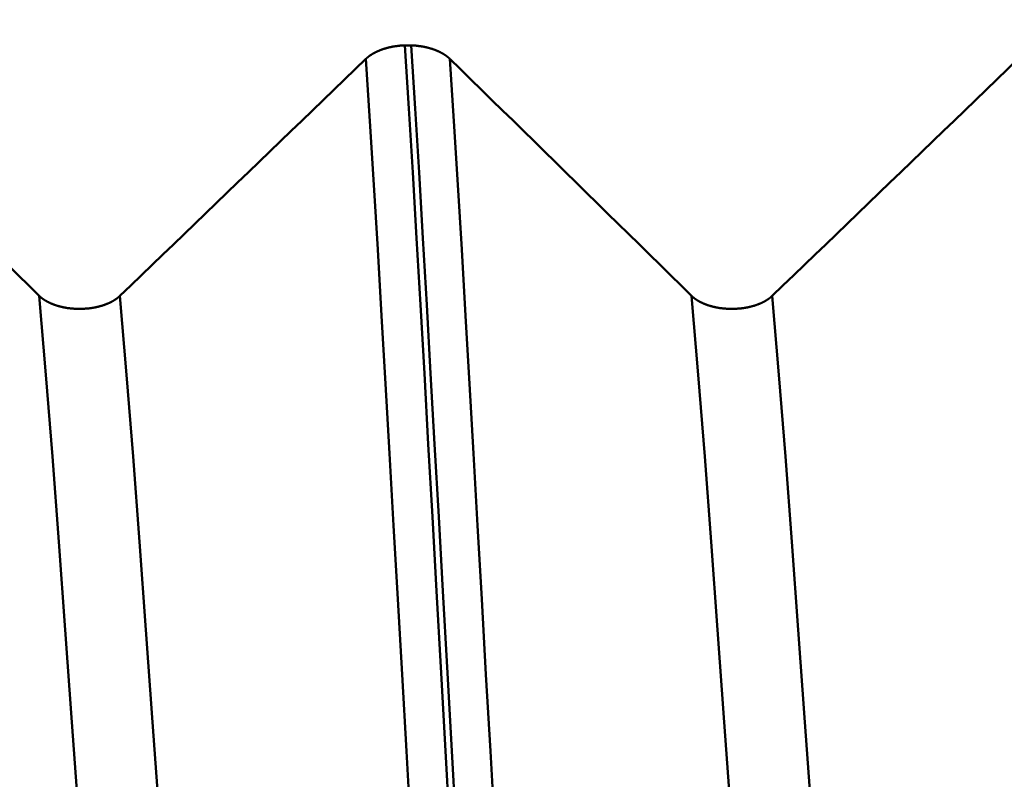
# Model space of a CAD drawing. Extents: x -50 to 77, y -69 to 65.
# Drawn here: x 38 to 39, y 0 to 1 of the extents above; entities that cross this region are included whole.
import ezdxf

# ---------------------------------------------------------------- set-up
doc = ezdxf.new("R2010")
doc.units = 0
doc.header["$PDMODE"] = 1
doc.layers.add('1', color=4, linetype='Continuous', lineweight=50)
doc.layers.add('SK2', color=7, linetype='Continuous', lineweight=25)
doc.styles.add('STANDARD 3.5 mm', font='monos.ttf', dxfattribs={"height": 3.5})
doc.dimstyles.new('AM_DIN', dxfattribs={"dimtxt": 3.5, "dimasz": 2.5, "dimexe": 2, "dimexo": 1, "dimgap": 1, "dimtad": 1, "dimdec": 1, "dimzin": 0, "dimdsep": 46, "dimtxsty": 'STANDARD 3.5 mm', "dimcen": 0.09, "dimadec": 0, "dimazin": 2, "dimtm": 1e-09, "dimtfac": 0.707107, "dimtmove": 0, "dimatfit": 3, "dimfxl": 1, "dimtolj": 1, "dimtzin": 0, "dimlwd": -1, "dimlwe": -1, "dimarcsym": 0})

# ---------------------------------------------------------------- blocks, each defined once
blk = doc.blocks.new('*D9')
at = {"layer": 'DEFPOINTS', "color": 0}
for p in [(40.3205, 60), (40.3205, 2.076), (-21, 1.1)]:
    blk.add_point(p, dxfattribs=at)
at = {"layer": 'SK2', "color": 0}
for p, q in [((-21, 2.1), (-21, 62)), ((40.3205, 46.875), (40.3205, 62)), ((-18.5, 60), (37.8205, 60)), ((40.3205, 31.875), (40.3205, 43.125)), ((40.3205, 3.076), (40.3205, 28.125))]:
    blk.add_line(p, q, dxfattribs=at)
for points in [[(-18.5, 60.4167), (-18.5, 59.5833), (-21, 60)], [(37.8205, 60.4167), (37.8205, 59.5833), (40.3205, 60)]]:
    blk.add_solid(points, dxfattribs=at)
at = {"layer": 'SK2', "color": 0, "insert": (9.6603, 62.8115), "char_height": 3.5, "attachment_point": 5, "style": 'STANDARD 3.5 mm'}
blk.add_mtext('\\A1;61.3', dxfattribs=at)

msp = doc.modelspace()

# ---------------------------------------------------------------- linework, layer by layer
at = {"layer": '1'}
msp.add_line((38.6051, 1.2821), (38.5984, 1.2821), dxfattribs=at)
for points in [[(38.5984, 1.2821), (38.5982, 1.2821), (38.598, 1.2821), (38.5978, 1.2821), (38.5976, 1.2821), (38.5974, 1.2821), (38.5972, 1.2821), (38.597, 1.282), (38.5968, 1.282), (38.5966, 1.282), (38.5964, 1.282), (38.5962, 1.282), (38.596, 1.282), (38.5958, 1.282), (38.5956, 1.282), (38.5954, 1.2819), (38.5952, 1.2819), (38.595, 1.2819), (38.5948, 1.2819), (38.5946, 1.2819), (38.5944, 1.2819), (38.5942, 1.2819), (38.594, 1.2818), (38.5938, 1.2818), (38.5937, 1.2818), (38.5935, 1.2818), (38.5933, 1.2818), (38.5931, 1.2818), (38.5929, 1.2817), (38.5927, 1.2817), (38.5925, 1.2817), (38.5923, 1.2817), (38.5921, 1.2817), (38.5919, 1.2816), (38.5917, 1.2816), (38.5915, 1.2816), (38.5913, 1.2816), (38.5911, 1.2815), (38.5909, 1.2815), (38.5907, 1.2815), (38.5905, 1.2815), (38.5903, 1.2814), (38.5901, 1.2814), (38.5899, 1.2814), (38.5897, 1.2814), (38.5895, 1.2813), (38.5893, 1.2813), (38.5891, 1.2813), (38.5889, 1.2813), (38.5888, 1.2812), (38.5886, 1.2812), (38.5884, 1.2812), (38.5882, 1.2811), (38.588, 1.2811), (38.5878, 1.2811), (38.5876, 1.2811), (38.5874, 1.281), (38.5872, 1.281), (38.587, 1.281), (38.5868, 1.2809), (38.5866, 1.2809), (38.5864, 1.2809), (38.5862, 1.2808), (38.5861, 1.2808), (38.5859, 1.2808), (38.5857, 1.2807), (38.5855, 1.2807), (38.5853, 1.2807), (38.5851, 1.2806), (38.5849, 1.2806), (38.5847, 1.2806), (38.5845, 1.2805), (38.5844, 1.2805), (38.5842, 1.2804), (38.584, 1.2804), (38.5838, 1.2804), (38.5836, 1.2803), (38.5834, 1.2803), (38.5832, 1.2802), (38.583, 1.2802), (38.5829, 1.2802), (38.5827, 1.2801), (38.5825, 1.2801), (38.5823, 1.28), (38.5821, 1.28), (38.5819, 1.28), (38.5817, 1.2799), (38.5816, 1.2799), (38.5814, 1.2798), (38.5812, 1.2798), (38.581, 1.2797), (38.5808, 1.2797), (38.5806, 1.2797), (38.5805, 1.2796), (38.5803, 1.2796), (38.5801, 1.2795), (38.5799, 1.2795), (38.5797, 1.2794), (38.5796, 1.2794), (38.5794, 1.2793), (38.5792, 1.2793), (38.579, 1.2792), (38.5788, 1.2792), (38.5787, 1.2791), (38.5785, 1.2791), (38.5783, 1.279), (38.5781, 1.279), (38.578, 1.2789), (38.5778, 1.2789), (38.5776, 1.2788), (38.5774, 1.2788), (38.5772, 1.2787), (38.5771, 1.2787), (38.5769, 1.2786), (38.5767, 1.2786), (38.5765, 1.2785), (38.5764, 1.2785), (38.5762, 1.2784), (38.576, 1.2783), (38.5758, 1.2783), (38.5757, 1.2782), (38.5755, 1.2782), (38.5753, 1.2781), (38.5752, 1.2781), (38.575, 1.278), (38.5748, 1.2779), (38.5746, 1.2779), (38.5745, 1.2778), (38.5743, 1.2778), (38.5741, 1.2777), (38.574, 1.2776), (38.5738, 1.2776), (38.5736, 1.2775), (38.5734, 1.2775), (38.5733, 1.2774), (38.5731, 1.2773), (38.5729, 1.2773), (38.5728, 1.2772), (38.5726, 1.2772), (38.5724, 1.2771), (38.5723, 1.277), (38.5721, 1.277), (38.572, 1.2769), (38.5718, 1.2768), (38.5716, 1.2768), (38.5715, 1.2767), (38.5713, 1.2766), (38.5711, 1.2766), (38.571, 1.2765), (38.5708, 1.2764), (38.5707, 1.2764), (38.5705, 1.2763), (38.5703, 1.2762), (38.5702, 1.2762), (38.57, 1.2761), (38.5699, 1.276), (38.5697, 1.276), (38.5695, 1.2759), (38.5694, 1.2758), (38.5692, 1.2758), (38.5691, 1.2757), (38.5689, 1.2756), (38.5688, 1.2756), (38.5686, 1.2755), (38.5685, 1.2754), (38.5683, 1.2753), (38.5681, 1.2753), (38.568, 1.2752), (38.5678, 1.2751), (38.5677, 1.2751), (38.5675, 1.275), (38.5674, 1.2749), (38.5672, 1.2748), (38.5671, 1.2748), (38.5669, 1.2747), (38.5668, 1.2746), (38.5667, 1.2745), (38.5665, 1.2745), (38.5664, 1.2744), (38.5662, 1.2743), (38.5661, 1.2742), (38.5659, 1.2742), (38.5658, 1.2741), (38.5656, 1.274), (38.5655, 1.2739), (38.5653, 1.2738), (38.5652, 1.2738), (38.5651, 1.2737), (38.5649, 1.2736), (38.5648, 1.2735), (38.5646, 1.2735), (38.5645, 1.2734), (38.5644, 1.2733), (38.5642, 1.2732), (38.5641, 1.2731), (38.5639, 1.273), (38.5638, 1.273), (38.5637, 1.2729), (38.5635, 1.2728), (38.5634, 1.2727), (38.5633, 1.2726), (38.5631, 1.2726), (38.563, 1.2725), (38.5629, 1.2724), (38.5627, 1.2723), (38.5626, 1.2722), (38.5625, 1.2721), (38.5623, 1.2721), (38.5622, 1.272), (38.5621, 1.2719), (38.5619, 1.2718), (38.5618, 1.2717), (38.5617, 1.2716), (38.5616, 1.2715), (38.5614, 1.2714), (38.5613, 1.2714), (38.5612, 1.2713), (38.561, 1.2712), (38.5609, 1.2711), (38.5608, 1.271), (38.5607, 1.2709), (38.5606, 1.2708), (38.5604, 1.2707), (38.5603, 1.2707), (38.5602, 1.2706), (38.5601, 1.2705), (38.5599, 1.2704), (38.5598, 1.2703), (38.5597, 1.2702), (38.5596, 1.2701), (38.5595, 1.27), (38.5594, 1.2699), (38.5592, 1.2698), (38.5591, 1.2698), (38.559, 1.2697), (38.5589, 1.2696), (38.5588, 1.2695), (38.5587, 1.2694), (38.5586, 1.2693), (38.5584, 1.2692), (38.5583, 1.2691), (38.5582, 1.269), (38.5581, 1.2689), (38.558, 1.2688), (38.5579, 1.2687), (38.5578, 1.2686), (38.5577, 1.2685), (38.5576, 1.2684), (38.5575, 1.2684), (38.5574, 1.2683), (38.5573, 1.2682), (38.5571, 1.2681), (38.557, 1.268), (38.5569, 1.2679), (38.5568, 1.2678), (38.5567, 1.2677), (38.5566, 1.2676)], [(38.676, -0.0775), (38.671, 0.0107), (38.6661, 0.0989), (38.6611, 0.1868), (38.6562, 0.2743), (38.6513, 0.361), (38.6465, 0.4468), (38.6418, 0.5314), (38.6371, 0.6146), (38.6325, 0.6962), (38.628, 0.7761), (38.6236, 0.854), (38.6194, 0.9298), (38.6152, 1.0035), (38.6111, 1.0753), (38.607, 1.1456), (38.6028, 1.2145), (38.5984, 1.2821)], [(38.6467, 1.2676), (38.6466, 1.2677), (38.6465, 1.2678), (38.6464, 1.2679), (38.6463, 1.268), (38.6462, 1.2681), (38.6461, 1.2682), (38.646, 1.2683), (38.6459, 1.2684), (38.6458, 1.2684), (38.6457, 1.2685), (38.6456, 1.2686), (38.6455, 1.2687), (38.6454, 1.2688), (38.6453, 1.2689), (38.6452, 1.269), (38.645, 1.2691), (38.6449, 1.2692), (38.6448, 1.2693), (38.6447, 1.2694), (38.6446, 1.2695), (38.6445, 1.2696), (38.6444, 1.2697), (38.6443, 1.2697), (38.6441, 1.2698), (38.644, 1.2699), (38.6439, 1.27), (38.6438, 1.2701), (38.6437, 1.2702), (38.6436, 1.2703), (38.6434, 1.2704), (38.6433, 1.2705), (38.6432, 1.2706), (38.6431, 1.2707), (38.643, 1.2707), (38.6428, 1.2708), (38.6427, 1.2709), (38.6426, 1.271), (38.6425, 1.2711), (38.6424, 1.2712), (38.6422, 1.2713), (38.6421, 1.2714), (38.642, 1.2714), (38.6419, 1.2715), (38.6417, 1.2716), (38.6416, 1.2717), (38.6415, 1.2718), (38.6413, 1.2719), (38.6412, 1.272), (38.6411, 1.272), (38.641, 1.2721), (38.6408, 1.2722), (38.6407, 1.2723), (38.6406, 1.2724), (38.6404, 1.2725), (38.6403, 1.2725), (38.6402, 1.2726), (38.64, 1.2727), (38.6399, 1.2728), (38.6398, 1.2729), (38.6396, 1.273), (38.6395, 1.273), (38.6393, 1.2731), (38.6392, 1.2732), (38.6391, 1.2733), (38.6389, 1.2734), (38.6388, 1.2734), (38.6387, 1.2735), (38.6385, 1.2736), (38.6384, 1.2737), (38.6382, 1.2738), (38.6381, 1.2738), (38.638, 1.2739), (38.6378, 1.274), (38.6377, 1.2741), (38.6375, 1.2742), (38.6374, 1.2742), (38.6372, 1.2743), (38.6371, 1.2744), (38.6369, 1.2745), (38.6368, 1.2745), (38.6367, 1.2746), (38.6365, 1.2747), (38.6364, 1.2748), (38.6362, 1.2748), (38.6361, 1.2749), (38.6359, 1.275), (38.6358, 1.2751), (38.6356, 1.2751), (38.6355, 1.2752), (38.6353, 1.2753), (38.6352, 1.2753), (38.635, 1.2754), (38.6349, 1.2755), (38.6347, 1.2756), (38.6345, 1.2756), (38.6344, 1.2757), (38.6342, 1.2758), (38.6341, 1.2758), (38.6339, 1.2759), (38.6338, 1.276), (38.6336, 1.276), (38.6335, 1.2761), (38.6333, 1.2762), (38.6331, 1.2762), (38.633, 1.2763), (38.6328, 1.2764), (38.6327, 1.2764), (38.6325, 1.2765), (38.6323, 1.2766), (38.6322, 1.2766), (38.632, 1.2767), (38.6319, 1.2768), (38.6317, 1.2768), (38.6315, 1.2769), (38.6314, 1.277), (38.6312, 1.277), (38.631, 1.2771), (38.6309, 1.2772), (38.6307, 1.2772), (38.6305, 1.2773), (38.6304, 1.2773), (38.6302, 1.2774), (38.63, 1.2775), (38.6299, 1.2775), (38.6297, 1.2776), (38.6295, 1.2776), (38.6294, 1.2777), (38.6292, 1.2778), (38.629, 1.2778), (38.6289, 1.2779), (38.6287, 1.2779), (38.6285, 1.278), (38.6283, 1.2781), (38.6282, 1.2781), (38.628, 1.2782), (38.6278, 1.2782), (38.6277, 1.2783), (38.6275, 1.2783), (38.6273, 1.2784), (38.6271, 1.2785), (38.627, 1.2785), (38.6268, 1.2786), (38.6266, 1.2786), (38.6264, 1.2787), (38.6263, 1.2787), (38.6261, 1.2788), (38.6259, 1.2788), (38.6257, 1.2789), (38.6256, 1.2789), (38.6254, 1.279), (38.6252, 1.279), (38.625, 1.2791), (38.6248, 1.2791), (38.6247, 1.2792), (38.6245, 1.2792), (38.6243, 1.2793), (38.6241, 1.2793), (38.6239, 1.2794), (38.6238, 1.2794), (38.6236, 1.2795), (38.6234, 1.2795), (38.6232, 1.2796), (38.623, 1.2796), (38.6229, 1.2797), (38.6227, 1.2797), (38.6225, 1.2797), (38.6223, 1.2798), (38.6221, 1.2798), (38.622, 1.2799), (38.6218, 1.2799), (38.6216, 1.28), (38.6214, 1.28), (38.6212, 1.28), (38.621, 1.2801), (38.6208, 1.2801), (38.6207, 1.2802), (38.6205, 1.2802), (38.6203, 1.2802), (38.6201, 1.2803), (38.6199, 1.2803), (38.6197, 1.2804), (38.6195, 1.2804), (38.6194, 1.2804), (38.6192, 1.2805), (38.619, 1.2805), (38.6188, 1.2806), (38.6186, 1.2806), (38.6184, 1.2806), (38.6182, 1.2807), (38.618, 1.2807), (38.6179, 1.2807), (38.6177, 1.2808), (38.6175, 1.2808), (38.6173, 1.2808), (38.6171, 1.2809), (38.6169, 1.2809), (38.6167, 1.2809), (38.6165, 1.281), (38.6163, 1.281), (38.6161, 1.281), (38.6159, 1.2811), (38.6157, 1.2811), (38.6156, 1.2811), (38.6154, 1.2811), (38.6152, 1.2812), (38.615, 1.2812), (38.6148, 1.2812), (38.6146, 1.2813), (38.6144, 1.2813), (38.6142, 1.2813), (38.614, 1.2813), (38.6138, 1.2814), (38.6136, 1.2814), (38.6134, 1.2814), (38.6132, 1.2814), (38.613, 1.2815), (38.6128, 1.2815), (38.6126, 1.2815), (38.6124, 1.2815), (38.6123, 1.2816), (38.6121, 1.2816), (38.6119, 1.2816), (38.6117, 1.2816), (38.6115, 1.2817), (38.6113, 1.2817), (38.6111, 1.2817), (38.6109, 1.2817), (38.6107, 1.2817), (38.6105, 1.2818), (38.6103, 1.2818), (38.6101, 1.2818), (38.6099, 1.2818), (38.6097, 1.2818), (38.6095, 1.2818), (38.6093, 1.2819), (38.6091, 1.2819), (38.6089, 1.2819), (38.6087, 1.2819), (38.6085, 1.2819), (38.6083, 1.2819), (38.6081, 1.2819), (38.6079, 1.282), (38.6077, 1.282), (38.6075, 1.282), (38.6073, 1.282), (38.6071, 1.282), (38.6069, 1.282), (38.6067, 1.282), (38.6065, 1.282), (38.6063, 1.2821), (38.6061, 1.2821), (38.6059, 1.2821), (38.6057, 1.2821), (38.6055, 1.2821), (38.6053, 1.2821), (38.6051, 1.2821)], [(38.6827, -0.0775), (38.6778, 0.0107), (38.6728, 0.0989), (38.6679, 0.1868), (38.6629, 0.2743), (38.6581, 0.361), (38.6533, 0.4468), (38.6485, 0.5314), (38.6438, 0.6146), (38.6392, 0.6962), (38.6348, 0.7761), (38.6304, 0.854), (38.6261, 0.9298), (38.622, 1.0035), (38.6179, 1.0753), (38.6137, 1.1456), (38.6095, 1.2145), (38.6051, 1.2821)], [(38.2061, 1.0133), (38.1949, 1.0243), (38.1836, 1.0354), (38.1723, 1.0465), (38.1611, 1.0575), (38.1498, 1.0686), (38.1386, 1.0797), (38.1273, 1.0907), (38.116, 1.1018), (38.1048, 1.1128), (38.0935, 1.1239), (38.0822, 1.135), (38.0709, 1.146), (38.0596, 1.1571), (38.0484, 1.1681), (38.0371, 1.1792), (38.0258, 1.1902), (38.0145, 1.2013), (38.0032, 1.2123), (37.9919, 1.2234), (37.9806, 1.2344), (37.9693, 1.2455), (37.958, 1.2565), (37.9467, 1.2676)], [(38.5566, 1.2676), (38.5452, 1.2565), (38.5337, 1.2455), (38.5222, 1.2344), (38.5108, 1.2233), (38.4993, 1.2123), (38.4878, 1.2012), (38.4764, 1.1902), (38.4649, 1.1791), (38.4534, 1.1681), (38.442, 1.157), (38.4305, 1.1459), (38.419, 1.1349), (38.4075, 1.1238), (38.3961, 1.1128), (38.3846, 1.1017), (38.3731, 1.0907), (38.3616, 1.0796), (38.3501, 1.0685), (38.3387, 1.0575), (38.3272, 1.0464), (38.3157, 1.0354), (38.3042, 1.0243), (38.2927, 1.0133)], [(38.6344, -0.0784), (38.6295, 0.0089), (38.6245, 0.0963), (38.6195, 0.1833), (38.6146, 0.2699), (38.6097, 0.3558), (38.6049, 0.4407), (38.6001, 0.5245), (38.5954, 0.6069), (38.5908, 0.6877), (38.5863, 0.7667), (38.5819, 0.8439), (38.5777, 0.9189), (38.5735, 0.9918), (38.5694, 1.0629), (38.5653, 1.1325), (38.561, 1.2007), (38.5566, 1.2676)], [(38.9061, 1.0133), (38.8949, 1.0243), (38.8836, 1.0354), (38.8723, 1.0465), (38.8611, 1.0575), (38.8498, 1.0686), (38.8386, 1.0797), (38.8273, 1.0907), (38.816, 1.1018), (38.8048, 1.1128), (38.7935, 1.1239), (38.7822, 1.135), (38.7709, 1.146), (38.7596, 1.1571), (38.7484, 1.1681), (38.7371, 1.1792), (38.7258, 1.1902), (38.7145, 1.2013), (38.7032, 1.2123), (38.6919, 1.2234), (38.6806, 1.2344), (38.6693, 1.2455), (38.658, 1.2565), (38.6467, 1.2676)], [(38.7245, -0.0784), (38.7195, 0.0089), (38.7146, 0.0963), (38.7096, 0.1833), (38.7047, 0.2699), (38.6998, 0.3558), (38.695, 0.4407), (38.6902, 0.5245), (38.6855, 0.6069), (38.6809, 0.6877), (38.6764, 0.7667), (38.672, 0.8439), (38.6677, 0.9189), (38.6636, 0.9918), (38.6595, 1.0629), (38.6553, 1.1325), (38.6511, 1.2007), (38.6467, 1.2676)], [(39.2566, 1.2676), (39.2452, 1.2565), (39.2337, 1.2455), (39.2222, 1.2344), (39.2108, 1.2233), (39.1993, 1.2123), (39.1878, 1.2012), (39.1764, 1.1902), (39.1649, 1.1791), (39.1534, 1.1681), (39.142, 1.157), (39.1305, 1.1459), (39.119, 1.1349), (39.1075, 1.1238), (39.0961, 1.1128), (39.0846, 1.1017), (39.0731, 1.0907), (39.0616, 1.0796), (39.0501, 1.0685), (39.0387, 1.0575), (39.0272, 1.0464), (39.0157, 1.0354), (39.0042, 1.0243), (38.9927, 1.0133)], [(38.2927, 1.0133), (38.2926, 1.0132), (38.2925, 1.0131), (38.2924, 1.013), (38.2923, 1.0129), (38.2922, 1.0128), (38.2921, 1.0127), (38.292, 1.0126), (38.2919, 1.0125), (38.2918, 1.0124), (38.2916, 1.0123), (38.2915, 1.0122), (38.2914, 1.0121), (38.2913, 1.012), (38.2912, 1.0119), (38.2911, 1.0118), (38.291, 1.0117), (38.2909, 1.0116), (38.2907, 1.0115), (38.2906, 1.0114), (38.2905, 1.0114), (38.2904, 1.0113), (38.2903, 1.0112), (38.2902, 1.0111), (38.29, 1.011), (38.2899, 1.0109), (38.2898, 1.0108), (38.2897, 1.0107), (38.2896, 1.0106), (38.2894, 1.0105), (38.2893, 1.0104), (38.2892, 1.0103), (38.2891, 1.0102), (38.2889, 1.0102), (38.2888, 1.0101), (38.2887, 1.01), (38.2886, 1.0099), (38.2884, 1.0098), (38.2883, 1.0097), (38.2882, 1.0096), (38.288, 1.0095), (38.2879, 1.0094), (38.2878, 1.0093), (38.2876, 1.0093), (38.2875, 1.0092), (38.2874, 1.0091), (38.2872, 1.009), (38.2871, 1.0089), (38.287, 1.0088), (38.2868, 1.0087), (38.2867, 1.0087), (38.2866, 1.0086), (38.2864, 1.0085), (38.2863, 1.0084), (38.2862, 1.0083), (38.286, 1.0082), (38.2859, 1.0081), (38.2857, 1.0081), (38.2856, 1.008), (38.2855, 1.0079), (38.2853, 1.0078), (38.2852, 1.0077), (38.285, 1.0076), (38.2849, 1.0076), (38.2847, 1.0075), (38.2846, 1.0074), (38.2844, 1.0073), (38.2843, 1.0072), (38.2842, 1.0072), (38.284, 1.0071), (38.2839, 1.007), (38.2837, 1.0069), (38.2836, 1.0068), (38.2834, 1.0068), (38.2833, 1.0067), (38.2831, 1.0066), (38.283, 1.0065), (38.2828, 1.0065), (38.2827, 1.0064), (38.2825, 1.0063), (38.2824, 1.0062), (38.2822, 1.0062), (38.282, 1.0061), (38.2819, 1.006), (38.2817, 1.0059), (38.2816, 1.0059), (38.2814, 1.0058), (38.2813, 1.0057), (38.2811, 1.0056), (38.281, 1.0056), (38.2808, 1.0055), (38.2806, 1.0054), (38.2805, 1.0054), (38.2803, 1.0053), (38.2802, 1.0052), (38.28, 1.0051), (38.2798, 1.0051), (38.2797, 1.005), (38.2795, 1.0049), (38.2793, 1.0049), (38.2792, 1.0048), (38.279, 1.0047), (38.2788, 1.0047), (38.2787, 1.0046), (38.2785, 1.0045), (38.2783, 1.0045), (38.2782, 1.0044), (38.278, 1.0043), (38.2778, 1.0043), (38.2777, 1.0042), (38.2775, 1.0041), (38.2773, 1.0041), (38.2772, 1.004), (38.277, 1.0039), (38.2768, 1.0039), (38.2767, 1.0038), (38.2765, 1.0038), (38.2763, 1.0037), (38.2761, 1.0036), (38.276, 1.0036), (38.2758, 1.0035), (38.2756, 1.0034), (38.2754, 1.0034), (38.2753, 1.0033), (38.2751, 1.0033), (38.2749, 1.0032), (38.2747, 1.0031), (38.2746, 1.0031), (38.2744, 1.003), (38.2742, 1.003), (38.274, 1.0029), (38.2739, 1.0029), (38.2737, 1.0028), (38.2735, 1.0027), (38.2733, 1.0027), (38.2731, 1.0026), (38.273, 1.0026), (38.2728, 1.0025), (38.2726, 1.0025), (38.2724, 1.0024), (38.2722, 1.0024), (38.272, 1.0023), (38.2719, 1.0023), (38.2717, 1.0022), (38.2715, 1.0022), (38.2713, 1.0021), (38.2711, 1.0021), (38.2709, 1.002), (38.2708, 1.002), (38.2706, 1.0019), (38.2704, 1.0019), (38.2702, 1.0018), (38.27, 1.0018), (38.2698, 1.0017), (38.2696, 1.0017), (38.2695, 1.0016), (38.2693, 1.0016), (38.2691, 1.0015), (38.2689, 1.0015), (38.2687, 1.0014), (38.2685, 1.0014), (38.2683, 1.0014), (38.2681, 1.0013), (38.268, 1.0013), (38.2678, 1.0012), (38.2676, 1.0012), (38.2674, 1.0011), (38.2672, 1.0011), (38.267, 1.0011), (38.2668, 1.001), (38.2666, 1.001), (38.2664, 1.0009), (38.2662, 1.0009), (38.2661, 1.0009), (38.2659, 1.0008), (38.2657, 1.0008), (38.2655, 1.0008), (38.2653, 1.0007), (38.2651, 1.0007), (38.2649, 1.0006), (38.2647, 1.0006), (38.2645, 1.0006), (38.2643, 1.0005), (38.2641, 1.0005), (38.2639, 1.0005), (38.2637, 1.0004), (38.2635, 1.0004), (38.2633, 1.0004), (38.2631, 1.0003), (38.2627, 1.0003), (38.2623, 1.0002), (38.2619, 1.0002), (38.2615, 1.0001), (38.2611, 1), (38.2608, 1), (38.2604, 0.9999), (38.26, 0.9999), (38.2595, 0.9998), (38.2591, 0.9998), (38.2587, 0.9997), (38.2583, 0.9997), (38.2579, 0.9997), (38.2575, 0.9996), (38.2571, 0.9996), (38.2567, 0.9996), (38.2563, 0.9995), (38.2559, 0.9995), (38.2555, 0.9995), (38.2551, 0.9994), (38.2547, 0.9994), (38.2543, 0.9994), (38.2539, 0.9994), (38.2535, 0.9993), (38.2531, 0.9993), (38.2527, 0.9993), (38.2522, 0.9993), (38.2518, 0.9993), (38.2514, 0.9993), (38.251, 0.9993), (38.2506, 0.9992), (38.2502, 0.9992), (38.2498, 0.9992), (38.2494, 0.9992), (38.249, 0.9992), (38.2486, 0.9992), (38.2482, 0.9992), (38.2478, 0.9992), (38.2473, 0.9993), (38.2469, 0.9993), (38.2465, 0.9993), (38.2461, 0.9993), (38.2457, 0.9993), (38.2453, 0.9993), (38.2449, 0.9993), (38.2445, 0.9994), (38.2441, 0.9994), (38.2437, 0.9994), (38.2433, 0.9994), (38.2429, 0.9995), (38.2424, 0.9995), (38.242, 0.9995), (38.2416, 0.9996), (38.2412, 0.9996), (38.2408, 0.9996), (38.2404, 0.9997), (38.24, 0.9997), (38.2396, 0.9998), (38.2392, 0.9998), (38.2388, 0.9999), (38.2384, 0.9999), (38.238, 1), (38.2376, 1), (38.2372, 1.0001), (38.237, 1.0001), (38.2368, 1.0001), (38.2366, 1.0001), (38.2364, 1.0002), (38.2362, 1.0002), (38.236, 1.0002), (38.2358, 1.0003), (38.2356, 1.0003), (38.2354, 1.0003), (38.2352, 1.0004), (38.235, 1.0004), (38.2349, 1.0004), (38.2347, 1.0005), (38.2345, 1.0005), (38.2343, 1.0005), (38.2341, 1.0006), (38.2337, 1.0006), (38.2333, 1.0007), (38.2329, 1.0008), (38.2325, 1.0009), (38.2323, 1.0009), (38.2321, 1.0009), (38.232, 1.001), (38.2318, 1.001), (38.2316, 1.0011), (38.2314, 1.0011), (38.2312, 1.0011), (38.231, 1.0012), (38.2308, 1.0012), (38.2306, 1.0013), (38.2304, 1.0013), (38.2302, 1.0014), (38.2301, 1.0014), (38.2299, 1.0014), (38.2297, 1.0015), (38.2295, 1.0015), (38.2293, 1.0016), (38.2291, 1.0016), (38.2289, 1.0017), (38.2287, 1.0017), (38.2285, 1.0018), (38.2284, 1.0018), (38.2282, 1.0019), (38.228, 1.0019), (38.2278, 1.002), (38.2276, 1.002), (38.2274, 1.0021), (38.2273, 1.0021), (38.2271, 1.0022), (38.2269, 1.0022), (38.2267, 1.0023), (38.2265, 1.0023), (38.2263, 1.0024), (38.2262, 1.0024), (38.226, 1.0025), (38.2258, 1.0025), (38.2256, 1.0026), (38.2254, 1.0026), (38.2253, 1.0027), (38.2251, 1.0028), (38.2249, 1.0028), (38.2247, 1.0029), (38.2245, 1.0029), (38.2244, 1.003), (38.2242, 1.003), (38.224, 1.0031), (38.2238, 1.0032), (38.2237, 1.0032), (38.2235, 1.0033), (38.2233, 1.0033), (38.2231, 1.0034), (38.223, 1.0034), (38.2228, 1.0035), (38.2226, 1.0036), (38.2224, 1.0036), (38.2223, 1.0037), (38.2221, 1.0038), (38.2219, 1.0038), (38.2218, 1.0039), (38.2216, 1.0039), (38.2214, 1.004), (38.2212, 1.0041), (38.2211, 1.0041), (38.2209, 1.0042), (38.2207, 1.0043), (38.2206, 1.0043), (38.2204, 1.0044), (38.2202, 1.0045), (38.2201, 1.0045), (38.2199, 1.0046), (38.2197, 1.0047), (38.2196, 1.0047), (38.2194, 1.0048), (38.2193, 1.0049), (38.2191, 1.0049), (38.2189, 1.005), (38.2188, 1.0051), (38.2186, 1.0052), (38.2184, 1.0052), (38.2183, 1.0053), (38.2181, 1.0054), (38.218, 1.0054), (38.2178, 1.0055), (38.2177, 1.0056), (38.2175, 1.0057), (38.2173, 1.0057), (38.2172, 1.0058), (38.217, 1.0059), (38.2169, 1.006), (38.2167, 1.006), (38.2166, 1.0061), (38.2164, 1.0062), (38.2163, 1.0063), (38.2161, 1.0063), (38.216, 1.0064), (38.2158, 1.0065), (38.2157, 1.0066), (38.2155, 1.0066), (38.2154, 1.0067), (38.2152, 1.0068), (38.2151, 1.0069), (38.2149, 1.007), (38.2148, 1.007), (38.2146, 1.0071), (38.2145, 1.0072), (38.2143, 1.0073), (38.2142, 1.0074), (38.214, 1.0074), (38.2139, 1.0075), (38.2137, 1.0076), (38.2136, 1.0077), (38.2135, 1.0078), (38.2133, 1.0079), (38.2132, 1.0079), (38.213, 1.008), (38.2129, 1.0081), (38.2128, 1.0082), (38.2126, 1.0083), (38.2125, 1.0084), (38.2123, 1.0084), (38.2122, 1.0085), (38.2121, 1.0086), (38.2119, 1.0087), (38.2118, 1.0088), (38.2117, 1.0089), (38.2115, 1.009), (38.2114, 1.009), (38.2113, 1.0091), (38.2111, 1.0092), (38.211, 1.0093), (38.2109, 1.0094), (38.2107, 1.0095), (38.2106, 1.0096), (38.2105, 1.0097), (38.2104, 1.0098), (38.2102, 1.0098), (38.2101, 1.0099), (38.21, 1.01), (38.2099, 1.0101), (38.2097, 1.0102), (38.2096, 1.0103), (38.2095, 1.0104), (38.2094, 1.0105), (38.2092, 1.0106), (38.2091, 1.0107), (38.209, 1.0108), (38.2089, 1.0109), (38.2088, 1.0109), (38.2086, 1.011), (38.2085, 1.0111), (38.2084, 1.0112), (38.2083, 1.0113), (38.2082, 1.0114), (38.2081, 1.0115), (38.2079, 1.0116), (38.2079, 1.0117), (38.2078, 1.0117), (38.2077, 1.0118), (38.2076, 1.0119), (38.2075, 1.012), (38.2074, 1.0121), (38.2073, 1.0122), (38.2072, 1.0123), (38.2071, 1.0124), (38.2069, 1.0125), (38.2068, 1.0126), (38.2067, 1.0127), (38.2066, 1.0128), (38.2065, 1.0129), (38.2064, 1.013), (38.2063, 1.0131), (38.2062, 1.0132), (38.2061, 1.0133)], [(38.2886, -0.0943), (38.2805, 0.017), (38.2723, 0.1281), (38.2643, 0.2383), (38.2564, 0.3469), (38.2486, 0.453), (38.2411, 0.5558), (38.234, 0.6546), (38.2271, 0.7494), (38.2202, 0.8407), (38.2133, 0.9285), (38.2061, 1.0133)], [(38.3752, -0.0943), (38.3671, 0.017), (38.3589, 0.1281), (38.3509, 0.2383), (38.343, 0.3469), (38.3352, 0.453), (38.3277, 0.5558), (38.3206, 0.6546), (38.3137, 0.7494), (38.3068, 0.8407), (38.2999, 0.9285), (38.2927, 1.0133)], [(38.9927, 1.0133), (38.9926, 1.0132), (38.9925, 1.0131), (38.9924, 1.013), (38.9923, 1.0129), (38.9922, 1.0128), (38.9921, 1.0127), (38.992, 1.0126), (38.9919, 1.0125), (38.9918, 1.0124), (38.9916, 1.0123), (38.9915, 1.0122), (38.9914, 1.0121), (38.9913, 1.012), (38.9912, 1.0119), (38.9911, 1.0118), (38.991, 1.0117), (38.9909, 1.0116), (38.9907, 1.0115), (38.9906, 1.0114), (38.9905, 1.0114), (38.9904, 1.0113), (38.9903, 1.0112), (38.9902, 1.0111), (38.99, 1.011), (38.9899, 1.0109), (38.9898, 1.0108), (38.9897, 1.0107), (38.9896, 1.0106), (38.9894, 1.0105), (38.9893, 1.0104), (38.9892, 1.0103), (38.9891, 1.0102), (38.9889, 1.0102), (38.9888, 1.0101), (38.9887, 1.01), (38.9886, 1.0099), (38.9884, 1.0098), (38.9883, 1.0097), (38.9882, 1.0096), (38.988, 1.0095), (38.9879, 1.0094), (38.9878, 1.0093), (38.9876, 1.0093), (38.9875, 1.0092), (38.9874, 1.0091), (38.9872, 1.009), (38.9871, 1.0089), (38.987, 1.0088), (38.9868, 1.0087), (38.9867, 1.0087), (38.9866, 1.0086), (38.9864, 1.0085), (38.9863, 1.0084), (38.9862, 1.0083), (38.986, 1.0082), (38.9859, 1.0081), (38.9857, 1.0081), (38.9856, 1.008), (38.9855, 1.0079), (38.9853, 1.0078), (38.9852, 1.0077), (38.985, 1.0076), (38.9849, 1.0076), (38.9847, 1.0075), (38.9846, 1.0074), (38.9844, 1.0073), (38.9843, 1.0072), (38.9842, 1.0072), (38.984, 1.0071), (38.9839, 1.007), (38.9837, 1.0069), (38.9836, 1.0068), (38.9834, 1.0068), (38.9833, 1.0067), (38.9831, 1.0066), (38.983, 1.0065), (38.9828, 1.0065), (38.9827, 1.0064), (38.9825, 1.0063), (38.9824, 1.0062), (38.9822, 1.0062), (38.982, 1.0061), (38.9819, 1.006), (38.9817, 1.0059), (38.9816, 1.0059), (38.9814, 1.0058), (38.9813, 1.0057), (38.9811, 1.0056), (38.981, 1.0056), (38.9808, 1.0055), (38.9806, 1.0054), (38.9805, 1.0054), (38.9803, 1.0053), (38.9802, 1.0052), (38.98, 1.0051), (38.9798, 1.0051), (38.9797, 1.005), (38.9795, 1.0049), (38.9793, 1.0049), (38.9792, 1.0048), (38.979, 1.0047), (38.9788, 1.0047), (38.9787, 1.0046), (38.9785, 1.0045), (38.9783, 1.0045), (38.9782, 1.0044), (38.978, 1.0043), (38.9778, 1.0043), (38.9777, 1.0042), (38.9775, 1.0041), (38.9773, 1.0041), (38.9772, 1.004), (38.977, 1.0039), (38.9768, 1.0039), (38.9767, 1.0038), (38.9765, 1.0038), (38.9763, 1.0037), (38.9761, 1.0036), (38.976, 1.0036), (38.9758, 1.0035), (38.9756, 1.0034), (38.9754, 1.0034), (38.9753, 1.0033), (38.9751, 1.0033), (38.9749, 1.0032), (38.9747, 1.0031), (38.9746, 1.0031), (38.9744, 1.003), (38.9742, 1.003), (38.974, 1.0029), (38.9739, 1.0029), (38.9737, 1.0028), (38.9735, 1.0027), (38.9733, 1.0027), (38.9731, 1.0026), (38.973, 1.0026), (38.9728, 1.0025), (38.9726, 1.0025), (38.9724, 1.0024), (38.9722, 1.0024), (38.972, 1.0023), (38.9719, 1.0023), (38.9717, 1.0022), (38.9715, 1.0022), (38.9713, 1.0021), (38.9711, 1.0021), (38.9709, 1.002), (38.9708, 1.002), (38.9706, 1.0019), (38.9704, 1.0019), (38.9702, 1.0018), (38.97, 1.0018), (38.9698, 1.0017), (38.9696, 1.0017), (38.9695, 1.0016), (38.9693, 1.0016), (38.9691, 1.0015), (38.9689, 1.0015), (38.9687, 1.0014), (38.9685, 1.0014), (38.9683, 1.0014), (38.9681, 1.0013), (38.968, 1.0013), (38.9678, 1.0012), (38.9676, 1.0012), (38.9674, 1.0011), (38.9672, 1.0011), (38.967, 1.0011), (38.9668, 1.001), (38.9666, 1.001), (38.9664, 1.0009), (38.9662, 1.0009), (38.9661, 1.0009), (38.9659, 1.0008), (38.9657, 1.0008), (38.9655, 1.0008), (38.9653, 1.0007), (38.9651, 1.0007), (38.9649, 1.0006), (38.9647, 1.0006), (38.9645, 1.0006), (38.9643, 1.0005), (38.9641, 1.0005), (38.9639, 1.0005), (38.9637, 1.0004), (38.9635, 1.0004), (38.9633, 1.0004), (38.9631, 1.0003), (38.9627, 1.0003), (38.9623, 1.0002), (38.9619, 1.0002), (38.9615, 1.0001), (38.9611, 1), (38.9608, 1), (38.9604, 0.9999), (38.96, 0.9999), (38.9595, 0.9998), (38.9591, 0.9998), (38.9587, 0.9997), (38.9583, 0.9997), (38.9579, 0.9997), (38.9575, 0.9996), (38.9571, 0.9996), (38.9567, 0.9996), (38.9563, 0.9995), (38.9559, 0.9995), (38.9555, 0.9995), (38.9551, 0.9994), (38.9547, 0.9994), (38.9543, 0.9994), (38.9539, 0.9994), (38.9535, 0.9993), (38.9531, 0.9993), (38.9527, 0.9993), (38.9522, 0.9993), (38.9518, 0.9993), (38.9514, 0.9993), (38.951, 0.9993), (38.9506, 0.9992), (38.9502, 0.9992), (38.9498, 0.9992), (38.9494, 0.9992), (38.949, 0.9992), (38.9486, 0.9992), (38.9482, 0.9992), (38.9478, 0.9992), (38.9473, 0.9993), (38.9469, 0.9993), (38.9465, 0.9993), (38.9461, 0.9993), (38.9457, 0.9993), (38.9453, 0.9993), (38.9449, 0.9993), (38.9445, 0.9994), (38.9441, 0.9994), (38.9437, 0.9994), (38.9433, 0.9994), (38.9429, 0.9995), (38.9424, 0.9995), (38.942, 0.9995), (38.9416, 0.9996), (38.9412, 0.9996), (38.9408, 0.9996), (38.9404, 0.9997), (38.94, 0.9997), (38.9396, 0.9998), (38.9392, 0.9998), (38.9388, 0.9999), (38.9384, 0.9999), (38.938, 1), (38.9376, 1), (38.9372, 1.0001), (38.937, 1.0001), (38.9368, 1.0001), (38.9366, 1.0001), (38.9364, 1.0002), (38.9362, 1.0002), (38.936, 1.0002), (38.9358, 1.0003), (38.9356, 1.0003), (38.9354, 1.0003), (38.9352, 1.0004), (38.935, 1.0004), (38.9349, 1.0004), (38.9347, 1.0005), (38.9345, 1.0005), (38.9343, 1.0005), (38.9341, 1.0006), (38.9337, 1.0006), (38.9333, 1.0007), (38.9329, 1.0008), (38.9325, 1.0009), (38.9323, 1.0009), (38.9321, 1.0009), (38.932, 1.001), (38.9318, 1.001), (38.9316, 1.0011), (38.9314, 1.0011), (38.9312, 1.0011), (38.931, 1.0012), (38.9308, 1.0012), (38.9306, 1.0013), (38.9304, 1.0013), (38.9302, 1.0014), (38.9301, 1.0014), (38.9299, 1.0014), (38.9297, 1.0015), (38.9295, 1.0015), (38.9293, 1.0016), (38.9291, 1.0016), (38.9289, 1.0017), (38.9287, 1.0017), (38.9285, 1.0018), (38.9284, 1.0018), (38.9282, 1.0019), (38.928, 1.0019), (38.9278, 1.002), (38.9276, 1.002), (38.9274, 1.0021), (38.9273, 1.0021), (38.9271, 1.0022), (38.9269, 1.0022), (38.9267, 1.0023), (38.9265, 1.0023), (38.9263, 1.0024), (38.9262, 1.0024), (38.926, 1.0025), (38.9258, 1.0025), (38.9256, 1.0026), (38.9254, 1.0026), (38.9253, 1.0027), (38.9251, 1.0028), (38.9249, 1.0028), (38.9247, 1.0029), (38.9245, 1.0029), (38.9244, 1.003), (38.9242, 1.003), (38.924, 1.0031), (38.9238, 1.0032), (38.9237, 1.0032), (38.9235, 1.0033), (38.9233, 1.0033), (38.9231, 1.0034), (38.923, 1.0034), (38.9228, 1.0035), (38.9226, 1.0036), (38.9224, 1.0036), (38.9223, 1.0037), (38.9221, 1.0038), (38.9219, 1.0038), (38.9218, 1.0039), (38.9216, 1.0039), (38.9214, 1.004), (38.9212, 1.0041), (38.9211, 1.0041), (38.9209, 1.0042), (38.9207, 1.0043), (38.9206, 1.0043), (38.9204, 1.0044), (38.9202, 1.0045), (38.9201, 1.0045), (38.9199, 1.0046), (38.9197, 1.0047), (38.9196, 1.0047), (38.9194, 1.0048), (38.9193, 1.0049), (38.9191, 1.0049), (38.9189, 1.005), (38.9188, 1.0051), (38.9186, 1.0052), (38.9184, 1.0052), (38.9183, 1.0053), (38.9181, 1.0054), (38.918, 1.0054), (38.9178, 1.0055), (38.9177, 1.0056), (38.9175, 1.0057), (38.9173, 1.0057), (38.9172, 1.0058), (38.917, 1.0059), (38.9169, 1.006), (38.9167, 1.006), (38.9166, 1.0061), (38.9164, 1.0062), (38.9163, 1.0063), (38.9161, 1.0063), (38.916, 1.0064), (38.9158, 1.0065), (38.9157, 1.0066), (38.9155, 1.0066), (38.9154, 1.0067), (38.9152, 1.0068), (38.9151, 1.0069), (38.9149, 1.007), (38.9148, 1.007), (38.9146, 1.0071), (38.9145, 1.0072), (38.9143, 1.0073), (38.9142, 1.0074), (38.914, 1.0074), (38.9139, 1.0075), (38.9137, 1.0076), (38.9136, 1.0077), (38.9135, 1.0078), (38.9133, 1.0079), (38.9132, 1.0079), (38.913, 1.008), (38.9129, 1.0081), (38.9128, 1.0082), (38.9126, 1.0083), (38.9125, 1.0084), (38.9123, 1.0084), (38.9122, 1.0085), (38.9121, 1.0086), (38.9119, 1.0087), (38.9118, 1.0088), (38.9117, 1.0089), (38.9115, 1.009), (38.9114, 1.009), (38.9113, 1.0091), (38.9111, 1.0092), (38.911, 1.0093), (38.9109, 1.0094), (38.9107, 1.0095), (38.9106, 1.0096), (38.9105, 1.0097), (38.9104, 1.0098), (38.9102, 1.0098), (38.9101, 1.0099), (38.91, 1.01), (38.9099, 1.0101), (38.9097, 1.0102), (38.9096, 1.0103), (38.9095, 1.0104), (38.9094, 1.0105), (38.9092, 1.0106), (38.9091, 1.0107), (38.909, 1.0108), (38.9089, 1.0109), (38.9088, 1.0109), (38.9086, 1.011), (38.9085, 1.0111), (38.9084, 1.0112), (38.9083, 1.0113), (38.9082, 1.0114), (38.9081, 1.0115), (38.9079, 1.0116), (38.9079, 1.0117), (38.9078, 1.0117), (38.9077, 1.0118), (38.9076, 1.0119), (38.9075, 1.012), (38.9074, 1.0121), (38.9073, 1.0122), (38.9072, 1.0123), (38.9071, 1.0124), (38.9069, 1.0125), (38.9068, 1.0126), (38.9067, 1.0127), (38.9066, 1.0128), (38.9065, 1.0129), (38.9064, 1.013), (38.9063, 1.0131), (38.9062, 1.0132), (38.9061, 1.0133)], [(38.9886, -0.0943), (38.9805, 0.017), (38.9723, 0.1281), (38.9643, 0.2383), (38.9564, 0.3469), (38.9486, 0.453), (38.9411, 0.5558), (38.934, 0.6546), (38.9271, 0.7494), (38.9202, 0.8407), (38.9133, 0.9285), (38.9061, 1.0133)], [(39.0752, -0.0943), (39.0671, 0.017), (39.0589, 0.1281), (39.0509, 0.2383), (39.043, 0.3469), (39.0352, 0.453), (39.0277, 0.5558), (39.0206, 0.6546), (39.0137, 0.7494), (39.0068, 0.8407), (38.9999, 0.9285), (38.9927, 1.0133)]]:
    msp.add_lwpolyline(points, dxfattribs=at)

# ---------------------------------------------------------------- dimensions: what is measured, and where the dimension line sits
at = {"layer": 'SK2'}
dim = msp.add_linear_dim(base=(40.3205, 60), p1=(-21, 1.1), p2=(40.3205, 2.076), dimstyle='AM_DIN', dxfattribs=at)
dim.commit()
dim.dimension.update_dxf_attribs({"geometry": '*D9', "text_midpoint": (9.6603, 60), "dimtype": 160})

doc.saveas('drawing.dxf')
